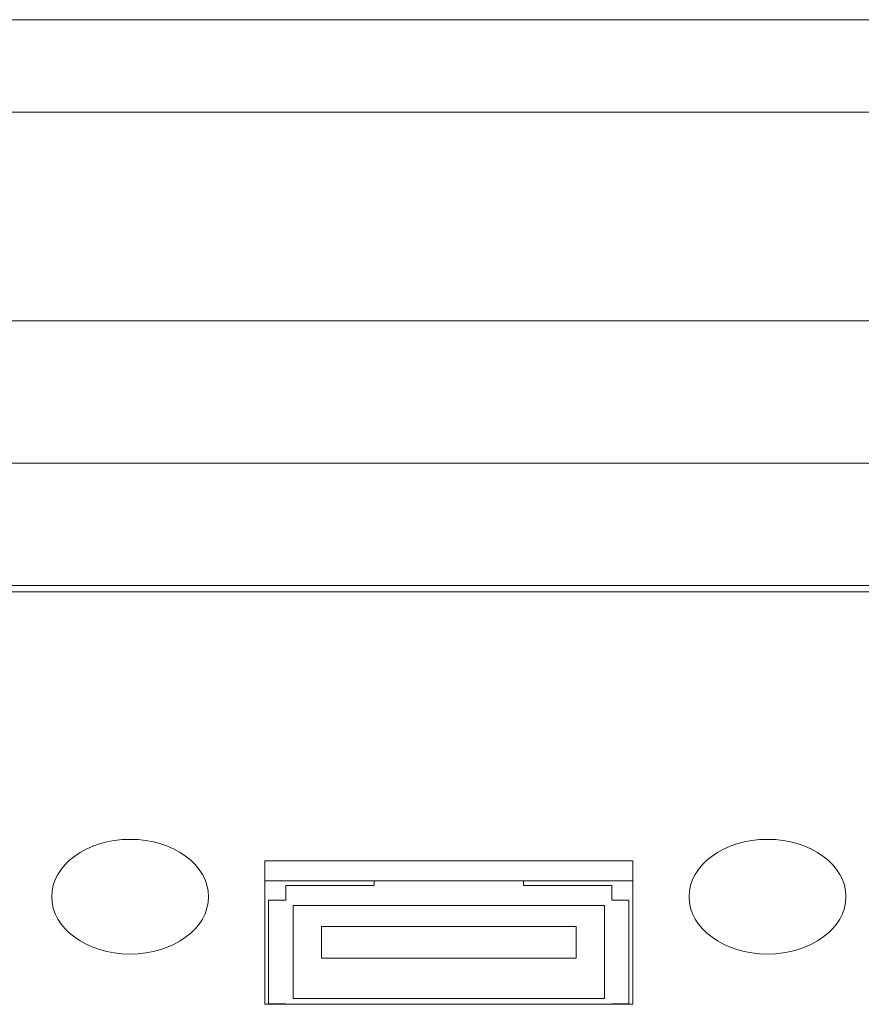
# Model space of a CAD drawing. Units: millimetres. Extents: x -283 to 3357, y -1635 to 3736.
# Drawn here: x 1335 to 1370, y -185 to -144 of the extents above; entities that cross this region are included whole.
import ezdxf

# ---------------------------------------------------------------- set-up
doc = ezdxf.new("R2010")
doc.units = ezdxf.units.MM
doc.header["$LTSCALE"] = 254
doc.layers.add('Visible Edges(A H Standard)', color=7, linetype='Continuous', lineweight=0)
doc.layers.add('Visible Tangent Edges(A H Standard)', color=7, linetype='Continuous', lineweight=0)

msp = doc.modelspace()

# ---------------------------------------------------------------- linework, layer by layer
at = {"layer": 'Visible Edges(A H Standard)', "color": 0, "lineweight": 0}
for p, q in [((659.874, -144.453), (1383.874, -144.453)), ((659.874, -167.797), (1383.874, -167.797)), ((1345.374, -184.619), (1345.374, -178.768)), ((1345.374, -178.768), (1360.374, -178.768)), ((1360.374, -178.768), (1360.374, -184.619)), ((1360.374, -179.586), (1345.374, -179.586)), ((1349.824, -179.778), (1346.224, -179.778)), ((1346.224, -179.778), (1346.224, -180.364)), ((1349.824, -179.586), (1349.824, -179.778)), ((1355.924, -179.778), (1355.924, -179.586)), ((1359.524, -179.778), (1355.924, -179.778)), ((1359.524, -180.364), (1359.524, -179.778)), ((1346.224, -180.364), (1345.524, -180.364)), ((1345.524, -180.364), (1345.524, -184.605)), ((1346.524, -184.386), (1346.524, -180.583)), ((1346.524, -180.583), (1359.224, -180.583)), ((1359.224, -180.583), (1359.224, -184.386)), ((1360.224, -180.364), (1359.524, -180.364)), ((1360.224, -184.605), (1360.224, -180.364)), ((1347.674, -182.731), (1347.674, -181.451)), ((1347.674, -181.451), (1358.074, -181.451)), ((1358.074, -181.451), (1358.074, -182.731)), ((1358.074, -182.731), (1347.674, -182.731)), ((1360.374, -184.619), (1345.374, -184.619)), ((1345.524, -184.605), (1345.524, -184.619)), ((1345.524, -184.605), (1346.224, -184.605)), ((1346.224, -184.605), (1346.224, -184.619)), ((1359.224, -184.386), (1346.524, -184.386)), ((1359.524, -184.619), (1359.524, -184.605)), ((1359.524, -184.605), (1360.224, -184.605)), ((1360.224, -184.605), (1360.224, -184.619))]:
    msp.add_line(p, q, dxfattribs=at)
for centre in [(1339.874, -180.23), (1365.874, -180.23)]:
    msp.add_ellipse(centre, major_axis=(3.2, 0), ratio=0.731354, dxfattribs=at)
at = {"layer": 'Visible Tangent Edges(A H Standard)', "color": 0, "lineweight": 0}
for p, q in [((659.874, -148.228), (1383.874, -148.228)), ((1383.874, -156.733), (659.874, -156.733)), ((659.874, -162.538), (1383.874, -162.538)), ((1383.874, -167.528), (659.874, -167.528))]:
    msp.add_line(p, q, dxfattribs=at)

doc.saveas('drawing.dxf')
